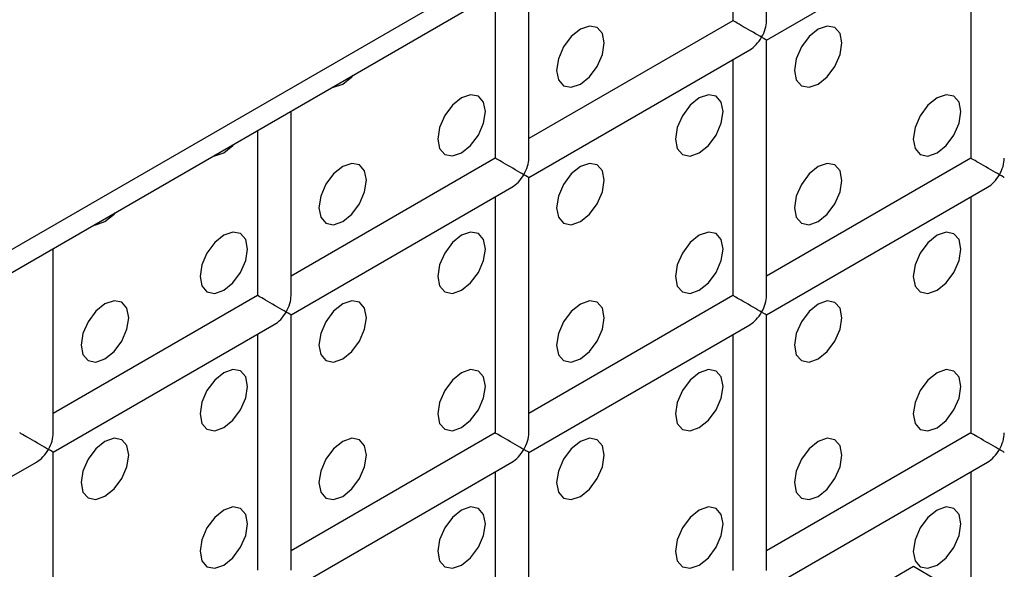
# Model space of a CAD drawing. Units: millimetres. Extents: x -1785 to 3274, y -834 to 2476.
# Drawn here: x -1382 to -1353, y 1840 to 1856 of the extents above; entities that cross this region are included whole.
import ezdxf

# ---------------------------------------------------------------- set-up
doc = ezdxf.new("R2010")
doc.units = ezdxf.units.MM

msp = doc.modelspace()

# ---------------------------------------------------------------- linework, layer by layer
at = {"color": 7, "linetype": 'Continuous', "lineweight": 25}
for p, q in [((-637.525, 2279.265), (-1451.405, 1809.422)), ((-1451.819, 1808.506), (-637.939, 2278.349)), ((-1360.202, 1855.916), (-1360.202, 1861.396)), ((-1361.202, 1860.818), (-1361.202, 1855.916)), ((-1360.202, 1855.338), (-1353.631, 1859.131)), ((-1354.131, 1858.843), (-1354.131, 1851.832)), ((-1367.273, 1851.833), (-1367.273, 1857.314)), ((-1368.273, 1856.736), (-1368.273, 1851.833)), ((-1361.202, 1855.916), (-1367.273, 1852.411)), ((-1360.202, 1847.75), (-1360.202, 1855.338)), ((-1367.273, 1851.256), (-1360.702, 1855.049)), ((-1361.202, 1854.761), (-1361.202, 1847.75)), ((-1374.344, 1847.751), (-1374.344, 1853.232)), ((-1375.344, 1852.654), (-1375.344, 1847.751)), ((-1368.273, 1851.833), (-1374.344, 1848.329)), ((-1354.131, 1851.832), (-1360.202, 1848.327)), ((-1367.273, 1843.668), (-1367.273, 1851.256)), ((-1374.344, 1847.174), (-1367.773, 1850.967)), ((-1360.202, 1847.173), (-1353.631, 1850.966)), ((-1368.273, 1850.679), (-1368.273, 1843.668)), ((-1354.131, 1850.677), (-1354.131, 1843.667)), ((-1381.415, 1843.669), (-1381.415, 1849.15)), ((-1375.344, 1847.751), (-1381.415, 1844.247)), ((-1361.202, 1847.75), (-1367.273, 1844.245)), ((-1374.344, 1839.586), (-1374.344, 1847.174)), ((-1360.202, 1839.585), (-1360.202, 1847.173)), ((-1381.415, 1843.092), (-1374.844, 1846.885)), ((-1367.273, 1843.091), (-1360.702, 1846.884)), ((-1375.344, 1846.597), (-1375.344, 1839.586)), ((-1361.202, 1846.595), (-1361.202, 1839.585)), ((-1368.273, 1843.668), (-1374.344, 1840.163)), ((-1354.131, 1843.667), (-1360.202, 1840.162)), ((-1381.415, 1835.504), (-1381.415, 1843.092)), ((-1367.273, 1835.503), (-1367.273, 1843.091)), ((-1388.486, 1839.01), (-1381.915, 1842.803)), ((-1374.344, 1839.009), (-1367.773, 1842.802)), ((-1360.202, 1839.007), (-1353.631, 1842.801)), ((-1368.273, 1842.513), (-1368.273, 1835.503)), ((-1354.131, 1842.512), (-1354.131, 1835.501)), ((-1355.836, 1839.695), (-1357.788, 1838.568)), ((-1355.129, 1839.287), (-1355.836, 1839.695))]:
    msp.add_line(p, q, dxfattribs=at)
at = {"color": 7, "linetype": 'Continuous', "lineweight": 25, "flags": 128}
for points in [[(-1365.738, 1854.031), (-1365.467, 1854.249), (-1365.238, 1854.559), (-1365.085, 1854.912), (-1365.031, 1855.256), (-1365.085, 1855.537), (-1365.238, 1855.713), (-1365.467, 1855.758), (-1365.738, 1855.664), (-1366.009, 1855.445), (-1366.238, 1855.136), (-1366.391, 1854.783), (-1366.445, 1854.439), (-1366.391, 1854.158), (-1366.238, 1853.981), (-1366.009, 1853.937), (-1365.738, 1854.031)], [(-1358.667, 1854.03), (-1358.396, 1854.248), (-1358.167, 1854.558), (-1358.014, 1854.911), (-1357.96, 1855.255), (-1358.014, 1855.536), (-1358.167, 1855.713), (-1358.396, 1855.757), (-1358.667, 1855.663), (-1358.938, 1855.445), (-1359.167, 1855.135), (-1359.32, 1854.782), (-1359.374, 1854.438), (-1359.32, 1854.157), (-1359.167, 1853.981), (-1358.938, 1853.936), (-1358.667, 1854.03)], [(-1372.809, 1854.031), (-1372.539, 1854.25), (-1372.493, 1854.3)], [(-1373.125, 1853.935), (-1373.08, 1853.937), (-1372.809, 1854.031)], [(-1369.274, 1851.99), (-1369.003, 1852.208), (-1368.774, 1852.518), (-1368.62, 1852.871), (-1368.566, 1853.215), (-1368.62, 1853.496), (-1368.774, 1853.672), (-1369.003, 1853.717), (-1369.274, 1853.623), (-1369.544, 1853.404), (-1369.774, 1853.095), (-1369.927, 1852.742), (-1369.981, 1852.398), (-1369.927, 1852.117), (-1369.774, 1851.94), (-1369.544, 1851.896), (-1369.274, 1851.99)], [(-1362.203, 1851.989), (-1361.932, 1852.207), (-1361.703, 1852.517), (-1361.549, 1852.87), (-1361.495, 1853.214), (-1361.549, 1853.495), (-1361.703, 1853.672), (-1361.932, 1853.716), (-1362.203, 1853.622), (-1362.473, 1853.404), (-1362.703, 1853.094), (-1362.856, 1852.741), (-1362.91, 1852.397), (-1362.856, 1852.116), (-1362.703, 1851.94), (-1362.473, 1851.895), (-1362.203, 1851.989)], [(-1355.131, 1851.988), (-1354.861, 1852.207), (-1354.631, 1852.516), (-1354.478, 1852.87), (-1354.424, 1853.213), (-1354.478, 1853.495), (-1354.631, 1853.671), (-1354.861, 1853.716), (-1355.131, 1853.622), (-1355.402, 1853.403), (-1355.631, 1853.094), (-1355.785, 1852.74), (-1355.839, 1852.397), (-1355.785, 1852.115), (-1355.631, 1851.939), (-1355.402, 1851.894), (-1355.131, 1851.988)], [(-1376.345, 1851.99), (-1376.074, 1852.209), (-1376.028, 1852.259)], [(-1376.661, 1851.894), (-1376.615, 1851.896), (-1376.345, 1851.99)], [(-1372.809, 1849.949), (-1372.539, 1850.167), (-1372.309, 1850.477), (-1372.156, 1850.83), (-1372.102, 1851.173), (-1372.156, 1851.455), (-1372.309, 1851.631), (-1372.539, 1851.676), (-1372.809, 1851.582), (-1373.08, 1851.363), (-1373.309, 1851.054), (-1373.462, 1850.701), (-1373.516, 1850.357), (-1373.462, 1850.076), (-1373.309, 1849.899), (-1373.08, 1849.855), (-1372.809, 1849.949)], [(-1365.738, 1849.948), (-1365.467, 1850.166), (-1365.238, 1850.476), (-1365.085, 1850.829), (-1365.031, 1851.173), (-1365.085, 1851.454), (-1365.238, 1851.631), (-1365.467, 1851.675), (-1365.738, 1851.581), (-1366.009, 1851.363), (-1366.238, 1851.053), (-1366.391, 1850.7), (-1366.445, 1850.356), (-1366.391, 1850.075), (-1366.238, 1849.899), (-1366.009, 1849.854), (-1365.738, 1849.948)], [(-1358.667, 1849.947), (-1358.396, 1850.166), (-1358.167, 1850.475), (-1358.014, 1850.829), (-1357.96, 1851.172), (-1358.014, 1851.454), (-1358.167, 1851.63), (-1358.396, 1851.675), (-1358.667, 1851.58), (-1358.938, 1851.362), (-1359.167, 1851.053), (-1359.32, 1850.699), (-1359.374, 1850.356), (-1359.32, 1850.074), (-1359.167, 1849.898), (-1358.938, 1849.853), (-1358.667, 1849.947)], [(-1379.88, 1849.949), (-1379.61, 1850.168), (-1379.564, 1850.218)], [(-1380.196, 1849.853), (-1380.151, 1849.855), (-1379.88, 1849.949)], [(-1376.345, 1847.908), (-1376.074, 1848.126), (-1375.845, 1848.436), (-1375.691, 1848.789), (-1375.638, 1849.132), (-1375.691, 1849.414), (-1375.845, 1849.59), (-1376.074, 1849.635), (-1376.345, 1849.541), (-1376.615, 1849.322), (-1376.845, 1849.013), (-1376.998, 1848.66), (-1377.052, 1848.316), (-1376.998, 1848.035), (-1376.845, 1847.858), (-1376.615, 1847.814), (-1376.345, 1847.908)], [(-1369.274, 1847.907), (-1369.003, 1848.125), (-1368.774, 1848.435), (-1368.62, 1848.788), (-1368.566, 1849.132), (-1368.62, 1849.413), (-1368.774, 1849.59), (-1369.003, 1849.634), (-1369.274, 1849.54), (-1369.544, 1849.322), (-1369.774, 1849.012), (-1369.927, 1848.659), (-1369.981, 1848.315), (-1369.927, 1848.034), (-1369.774, 1847.858), (-1369.544, 1847.813), (-1369.274, 1847.907)], [(-1362.203, 1847.906), (-1361.932, 1848.125), (-1361.703, 1848.434), (-1361.549, 1848.788), (-1361.495, 1849.131), (-1361.549, 1849.413), (-1361.703, 1849.589), (-1361.932, 1849.634), (-1362.203, 1849.539), (-1362.473, 1849.321), (-1362.703, 1849.012), (-1362.856, 1848.658), (-1362.91, 1848.315), (-1362.856, 1848.033), (-1362.703, 1847.857), (-1362.473, 1847.812), (-1362.203, 1847.906)], [(-1355.131, 1847.906), (-1354.861, 1848.124), (-1354.631, 1848.434), (-1354.478, 1848.787), (-1354.424, 1849.13), (-1354.478, 1849.412), (-1354.631, 1849.588), (-1354.861, 1849.633), (-1355.131, 1849.539), (-1355.402, 1849.32), (-1355.631, 1849.011), (-1355.785, 1848.658), (-1355.839, 1848.314), (-1355.785, 1848.033), (-1355.631, 1847.856), (-1355.402, 1847.812), (-1355.131, 1847.906)], [(-1379.88, 1845.867), (-1379.61, 1846.085), (-1379.38, 1846.395), (-1379.227, 1846.748), (-1379.173, 1847.091), (-1379.227, 1847.373), (-1379.38, 1847.549), (-1379.61, 1847.594), (-1379.88, 1847.5), (-1380.151, 1847.281), (-1380.38, 1846.972), (-1380.533, 1846.619), (-1380.587, 1846.275), (-1380.533, 1845.994), (-1380.38, 1845.817), (-1380.151, 1845.773), (-1379.88, 1845.867)], [(-1372.809, 1845.866), (-1372.539, 1846.084), (-1372.309, 1846.394), (-1372.156, 1846.747), (-1372.102, 1847.091), (-1372.156, 1847.372), (-1372.309, 1847.549), (-1372.539, 1847.593), (-1372.809, 1847.499), (-1373.08, 1847.281), (-1373.309, 1846.971), (-1373.462, 1846.618), (-1373.516, 1846.274), (-1373.462, 1845.993), (-1373.309, 1845.817), (-1373.08, 1845.772), (-1372.809, 1845.866)], [(-1365.738, 1845.865), (-1365.467, 1846.084), (-1365.238, 1846.393), (-1365.085, 1846.747), (-1365.031, 1847.09), (-1365.085, 1847.372), (-1365.238, 1847.548), (-1365.467, 1847.593), (-1365.738, 1847.498), (-1366.009, 1847.28), (-1366.238, 1846.971), (-1366.391, 1846.617), (-1366.445, 1846.274), (-1366.391, 1845.992), (-1366.238, 1845.816), (-1366.009, 1845.771), (-1365.738, 1845.865)], [(-1358.667, 1845.865), (-1358.396, 1846.083), (-1358.167, 1846.393), (-1358.014, 1846.746), (-1357.96, 1847.089), (-1358.014, 1847.371), (-1358.167, 1847.547), (-1358.396, 1847.592), (-1358.667, 1847.498), (-1358.938, 1847.279), (-1359.167, 1846.97), (-1359.32, 1846.617), (-1359.374, 1846.273), (-1359.32, 1845.992), (-1359.167, 1845.815), (-1358.938, 1845.771), (-1358.667, 1845.865)], [(-1376.345, 1843.825), (-1376.074, 1844.043), (-1375.845, 1844.353), (-1375.691, 1844.706), (-1375.638, 1845.05), (-1375.691, 1845.331), (-1375.845, 1845.508), (-1376.074, 1845.552), (-1376.345, 1845.458), (-1376.615, 1845.24), (-1376.845, 1844.93), (-1376.998, 1844.577), (-1377.052, 1844.233), (-1376.998, 1843.952), (-1376.845, 1843.776), (-1376.615, 1843.731), (-1376.345, 1843.825)], [(-1369.274, 1843.824), (-1369.003, 1844.043), (-1368.774, 1844.352), (-1368.62, 1844.706), (-1368.566, 1845.049), (-1368.62, 1845.33), (-1368.774, 1845.507), (-1369.003, 1845.551), (-1369.274, 1845.457), (-1369.544, 1845.239), (-1369.774, 1844.93), (-1369.927, 1844.576), (-1369.981, 1844.233), (-1369.927, 1843.951), (-1369.774, 1843.775), (-1369.544, 1843.73), (-1369.274, 1843.824)], [(-1362.203, 1843.824), (-1361.932, 1844.042), (-1361.703, 1844.351), (-1361.549, 1844.705), (-1361.495, 1845.048), (-1361.549, 1845.33), (-1361.703, 1845.506), (-1361.932, 1845.551), (-1362.203, 1845.457), (-1362.473, 1845.238), (-1362.703, 1844.929), (-1362.856, 1844.576), (-1362.91, 1844.232), (-1362.856, 1843.951), (-1362.703, 1843.774), (-1362.473, 1843.73), (-1362.203, 1843.824)], [(-1355.131, 1843.823), (-1354.861, 1844.041), (-1354.631, 1844.351), (-1354.478, 1844.704), (-1354.424, 1845.048), (-1354.478, 1845.329), (-1354.631, 1845.506), (-1354.861, 1845.55), (-1355.131, 1845.456), (-1355.402, 1845.238), (-1355.631, 1844.928), (-1355.785, 1844.575), (-1355.839, 1844.231), (-1355.785, 1843.95), (-1355.631, 1843.774), (-1355.402, 1843.729), (-1355.131, 1843.823)], [(-1379.88, 1841.784), (-1379.61, 1842.002), (-1379.38, 1842.312), (-1379.227, 1842.665), (-1379.173, 1843.009), (-1379.227, 1843.29), (-1379.38, 1843.467), (-1379.61, 1843.511), (-1379.88, 1843.417), (-1380.151, 1843.199), (-1380.38, 1842.889), (-1380.533, 1842.536), (-1380.587, 1842.192), (-1380.533, 1841.911), (-1380.38, 1841.735), (-1380.151, 1841.69), (-1379.88, 1841.784)], [(-1372.809, 1841.783), (-1372.539, 1842.002), (-1372.309, 1842.311), (-1372.156, 1842.665), (-1372.102, 1843.008), (-1372.156, 1843.289), (-1372.309, 1843.466), (-1372.539, 1843.51), (-1372.809, 1843.416), (-1373.08, 1843.198), (-1373.309, 1842.889), (-1373.462, 1842.535), (-1373.516, 1842.192), (-1373.462, 1841.91), (-1373.309, 1841.734), (-1373.08, 1841.689), (-1372.809, 1841.783)], [(-1365.738, 1841.783), (-1365.467, 1842.001), (-1365.238, 1842.31), (-1365.085, 1842.664), (-1365.031, 1843.007), (-1365.085, 1843.289), (-1365.238, 1843.465), (-1365.467, 1843.51), (-1365.738, 1843.416), (-1366.009, 1843.197), (-1366.238, 1842.888), (-1366.391, 1842.535), (-1366.445, 1842.191), (-1366.391, 1841.91), (-1366.238, 1841.733), (-1366.009, 1841.689), (-1365.738, 1841.783)], [(-1358.667, 1841.782), (-1358.396, 1842), (-1358.167, 1842.31), (-1358.014, 1842.663), (-1357.96, 1843.007), (-1358.014, 1843.288), (-1358.167, 1843.465), (-1358.396, 1843.509), (-1358.667, 1843.415), (-1358.938, 1843.197), (-1359.167, 1842.887), (-1359.32, 1842.534), (-1359.374, 1842.19), (-1359.32, 1841.909), (-1359.167, 1841.733), (-1358.938, 1841.688), (-1358.667, 1841.782)], [(-1376.345, 1839.742), (-1376.074, 1839.961), (-1375.845, 1840.27), (-1375.691, 1840.624), (-1375.638, 1840.967), (-1375.691, 1841.248), (-1375.845, 1841.425), (-1376.074, 1841.469), (-1376.345, 1841.375), (-1376.615, 1841.157), (-1376.845, 1840.848), (-1376.998, 1840.494), (-1377.052, 1840.151), (-1376.998, 1839.869), (-1376.845, 1839.693), (-1376.615, 1839.648), (-1376.345, 1839.742)], [(-1369.274, 1839.742), (-1369.003, 1839.96), (-1368.774, 1840.269), (-1368.62, 1840.623), (-1368.566, 1840.966), (-1368.62, 1841.248), (-1368.774, 1841.424), (-1369.003, 1841.469), (-1369.274, 1841.375), (-1369.544, 1841.156), (-1369.774, 1840.847), (-1369.927, 1840.494), (-1369.981, 1840.15), (-1369.927, 1839.869), (-1369.774, 1839.692), (-1369.544, 1839.648), (-1369.274, 1839.742)], [(-1362.203, 1839.741), (-1361.932, 1839.959), (-1361.703, 1840.269), (-1361.549, 1840.622), (-1361.495, 1840.966), (-1361.549, 1841.247), (-1361.703, 1841.424), (-1361.932, 1841.468), (-1362.203, 1841.374), (-1362.473, 1841.156), (-1362.703, 1840.846), (-1362.856, 1840.493), (-1362.91, 1840.149), (-1362.856, 1839.868), (-1362.703, 1839.691), (-1362.473, 1839.647), (-1362.203, 1839.741)], [(-1355.131, 1839.74), (-1354.861, 1839.959), (-1354.631, 1840.268), (-1354.478, 1840.622), (-1354.424, 1840.965), (-1354.478, 1841.246), (-1354.631, 1841.423), (-1354.861, 1841.467), (-1355.131, 1841.373), (-1355.402, 1841.155), (-1355.631, 1840.846), (-1355.785, 1840.492), (-1355.839, 1840.149), (-1355.785, 1839.867), (-1355.631, 1839.691), (-1355.402, 1839.646), (-1355.131, 1839.74)]]:
    msp.add_lwpolyline(points, dxfattribs=at)
at = {"color": 7, "linetype": 'Continuous', "lineweight": 25}
for centre, major_axis, ratio, start_param, end_param in [((-1360.702, 1855.627), (0.5, -0.289), 0.00007, 0.785439, 3.141552), ((-1360.702, 1855.627), (0.354, 0.612), 0.577335, 4.71243, 5.497828), ((-1360.702, 1855.627), (0.354, 0.612), 0.577335, 3.92695, 4.71243), ((-1360.702, 1855.627), (0.5, -0.289), 0.00007, 0.000041, 0.785439), ((-1367.773, 1851.545), (0.5, -0.289), 0.00007, 0.785439, 3.141552), ((-1367.773, 1851.545), (0.354, 0.612), 0.577335, 4.71243, 5.497828), ((-1353.631, 1851.543), (0.5, -0.289), 0.00007, 0.785439, 3.141552), ((-1353.631, 1851.543), (0.354, 0.612), 0.577335, 4.71243, 5.497828), ((-1367.773, 1851.545), (0.354, 0.612), 0.577335, 3.92695, 4.71243), ((-1367.773, 1851.545), (0.5, -0.289), 0.00007, 0.000041, 0.785439), ((-1353.631, 1851.543), (0.354, 0.612), 0.577335, 3.92695, 4.71243), ((-1353.631, 1851.543), (0.5, -0.289), 0.00007, 0.000041, 0.785439), ((-1374.844, 1847.463), (0.5, -0.289), 0.00007, 0.785439, 3.141552), ((-1374.844, 1847.463), (0.354, 0.612), 0.577335, 4.71243, 5.497828), ((-1360.702, 1847.461), (0.5, -0.289), 0.00007, 0.785439, 3.141552), ((-1360.702, 1847.461), (0.354, 0.612), 0.577335, 4.71243, 5.497828), ((-1374.844, 1847.463), (0.354, 0.612), 0.577335, 3.92695, 4.71243), ((-1374.844, 1847.463), (0.5, -0.289), 0.00007, 0.000041, 0.785439), ((-1360.702, 1847.461), (0.354, 0.612), 0.577335, 3.92695, 4.71243), ((-1360.702, 1847.461), (0.5, -0.289), 0.00007, 0.000041, 0.785439), ((-1381.915, 1843.381), (0.5, -0.289), 0.00007, 0.785439, 3.141552), ((-1381.915, 1843.381), (0.354, 0.612), 0.577335, 4.71243, 5.497828), ((-1367.773, 1843.379), (0.5, -0.289), 0.00007, 0.785439, 3.141552), ((-1367.773, 1843.379), (0.354, 0.612), 0.577335, 4.71243, 5.497828), ((-1353.631, 1843.378), (0.5, -0.289), 0.00007, 0.785439, 3.141552), ((-1353.631, 1843.378), (0.354, 0.612), 0.577335, 4.71243, 5.497828), ((-1381.915, 1843.381), (0.354, 0.612), 0.577335, 3.92695, 4.71243), ((-1381.915, 1843.381), (0.5, -0.289), 0.00007, 0.000041, 0.785439), ((-1367.773, 1843.379), (0.354, 0.612), 0.577335, 3.92695, 4.71243), ((-1367.773, 1843.379), (0.5, -0.289), 0.00007, 0.000041, 0.785439), ((-1353.631, 1843.378), (0.354, 0.612), 0.577335, 3.92695, 4.71243), ((-1353.631, 1843.378), (0.5, -0.289), 0.00007, 0.000041, 0.785439)]:
    msp.add_ellipse(centre, major_axis=major_axis, ratio=ratio, start_param=start_param, end_param=end_param, dxfattribs=at)

doc.saveas('drawing.dxf')
